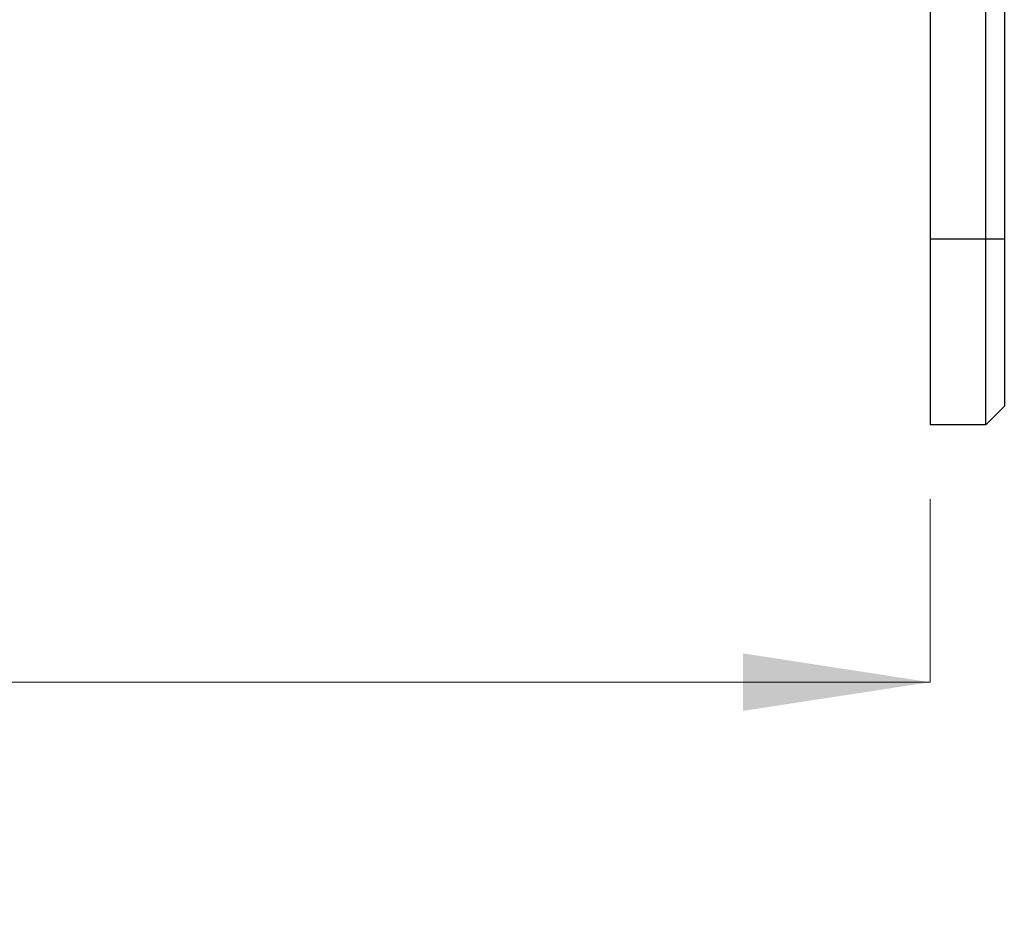
# Model space of a CAD drawing. Units: millimetres. Extents: x 77 to 1392, y 205 to 887.
# Drawn here: x 785 to 918, y 212 to 333 of the extents above; entities that cross this region are included whole.
import ezdxf

# ---------------------------------------------------------------- set-up
doc = ezdxf.new("R2010")
doc.units = ezdxf.units.MM
doc.header["$LTSCALE"] = 5
doc.styles.add('SLDTEXTSTYLE0', font='TXT', dxfattribs={"width": 0.7})
doc.dimstyles.new('SLDDIMSTYLE0', dxfattribs={"dimtxt": 25.188333, "dimasz": 10.273275, "dimexe": 0, "dimexo": 0.0625, "dimgap": 6.297083, "dimtad": 0, "dimtih": 1, "dimtoh": 1, "dimdec": 0, "dimlfac": 0.4, "dimrnd": 1e-09, "dimzin": 12, "dimdsep": 46, "dimtxsty": 'SLDTEXTSTYLE0', "dimsah": 1, "dimcen": 0.09, "dimadec": 0, "dimazin": 3, "dimtfac": 1, "dimtdec": 0, "dimtofl": 0, "dimtmove": 0, "dimatfit": 3, "dimfxl": 0, "dimfrac": 2, "dimtolj": 1, "dimtzin": 12, "dimarcsym": 0})

# ---------------------------------------------------------------- blocks, each defined once
blk = doc.blocks.new('_D_2')
at = {"color": 7, "linetype": 'Continuous', "lineweight": 0}
for p, q in [((385.72, 305.49), (385.72, 243.34)), ((907.82, 267.99), (907.82, 243.34)), ((385.72, 243.34), (618.58, 243.34)), ((907.82, 243.34), (674.95, 243.34))]:
    blk.add_line(p, q, dxfattribs=at)
at = {"color": 7, "linetype": 'Continuous', "lineweight": 18}
for points in [[(385.72, 243.34), (410.9, 239.47), (410.9, 247.22)], [(907.82, 243.34), (882.63, 247.22), (882.63, 239.47)]]:
    blk.add_solid(points, dxfattribs=at)
at = {"color": 7, "linetype": 'Continuous', "lineweight": 18, "char_height": 19.844, "attachment_point": 1, "style": 'SLDTEXTSTYLE0'}
for s, insert in [('240', (624.72, 268.92)), ('MAX', (618.58, 238.13))]:
    blk.add_mtext(s, dxfattribs=dict(at, insert=insert))

msp = doc.modelspace()

# ---------------------------------------------------------------- linework, layer by layer
at = {"color": 7, "linetype": 'Continuous', "lineweight": 25}
for p, q in [((907.82, 427.99), (907.82, 302.99)), ((915.32, 302.99), (915.32, 427.99)), ((917.82, 427.99), (917.82, 302.99)), ((915.32, 302.99), (907.82, 302.99)), ((907.82, 302.99), (907.82, 277.99)), ((915.32, 277.99), (915.32, 302.99)), ((917.82, 302.99), (915.32, 302.99)), ((917.82, 302.99), (917.82, 280.49)), ((917.82, 280.49), (915.32, 277.99)), ((915.32, 277.99), (907.82, 277.99))]:
    msp.add_line(p, q, dxfattribs=at)

# ---------------------------------------------------------------- dimensions: what is measured, and where the dimension line sits
at = {"color": 7, "linetype": 'Continuous', "lineweight": 18}
dim = msp.add_linear_dim(base=(385.72, 243.34), p1=(907.82, 277.99), p2=(385.72, 315.49), text='<>\\PMAX', dimstyle='SLDDIMSTYLE0', dxfattribs=at)
dim.commit()
dim.dimension.update_dxf_attribs({"geometry": '_D_2', "text_midpoint": (646.77, 243.34), "dimtype": 160})

doc.saveas('drawing.dxf')
